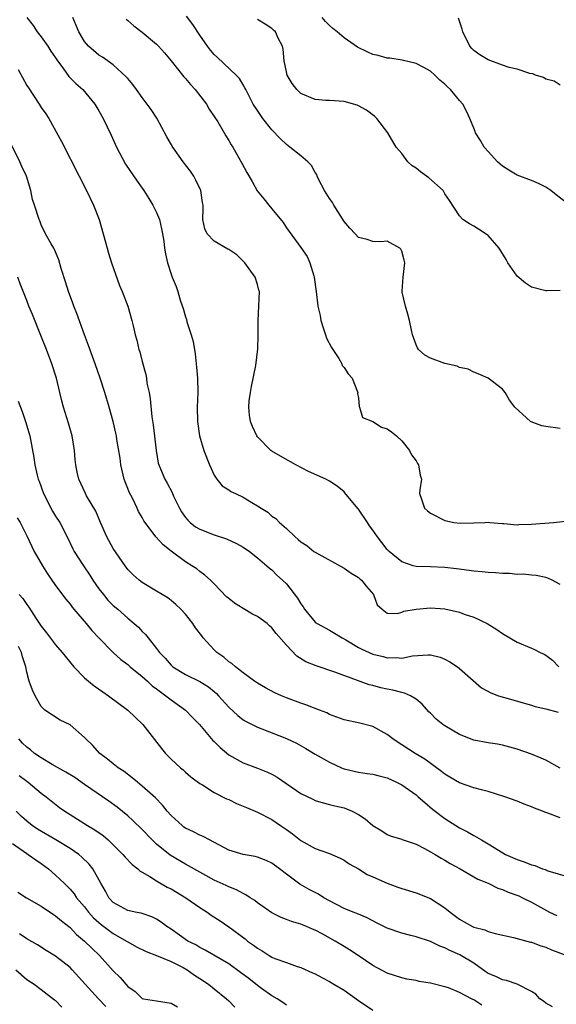
# Model space of a CAD drawing. Units: inches. Extents: x 2598000 to 2601000, y 1539000 to 1542000.
# Drawn here: x 2598078 to 2598152, y 1540396 to 1540533 of the extents above; entities that cross this region are included whole.
import ezdxf

# ---------------------------------------------------------------- set-up
doc = ezdxf.new("R2010")
doc.units = ezdxf.units.IN
doc.header["$MEASUREMENT"] = 0
doc.layers.add('LD25981539_2ft', color=95, linetype='Continuous')

msp = doc.modelspace()

# ---------------------------------------------------------------- linework, layer by layer
at = {"layer": 'LD25981539_2ft'}
for points, elevation in [([(2598079.02, 1540533), (2598079.86, 1540531.86), (2598080.42, 1540531), (2598081, 1540530.31), (2598081.92, 1540529), (2598082.34, 1540528.34), (2598083, 1540527.38), (2598083.24, 1540527), (2598084, 1540526), (2598084.83, 1540524.83), (2598085.82, 1540523.82), (2598086.78, 1540523), (2598088.45, 1540521), (2598089, 1540520.06), (2598089.6, 1540519), (2598090.69, 1540516.69), (2598091.45, 1540515), (2598092.68, 1540512.68), (2598094.29, 1540510.29), (2598095.21, 1540509), (2598095.91, 1540507.91), (2598096.5, 1540507), (2598097, 1540505.95), (2598097.4, 1540505), (2598097.68, 1540503.68), (2598097.82, 1540503), (2598097.99, 1540502.01), (2598098.1, 1540501), (2598098.23, 1540500.23), (2598098.52, 1540499), (2598099, 1540497.41), (2598099.15, 1540497), (2598099.7, 1540495.7), (2598099.94, 1540495), (2598100.34, 1540493.66), (2598100.68, 1540492.68), (2598101, 1540491.49), (2598101.13, 1540491.13), (2598101.21, 1540490.79), (2598101.81, 1540489), (2598102.08, 1540488.08), (2598102.37, 1540486.37), (2598102.55, 1540484.55), (2598102.66, 1540483), (2598102.7, 1540481), (2598102.65, 1540479), (2598102.68, 1540477), (2598102.95, 1540475), (2598103.55, 1540473), (2598104.35, 1540471), (2598105, 1540469.56), (2598105.35, 1540469), (2598106.09, 1540468.09), (2598107, 1540467.54), (2598107.31, 1540467.31), (2598107.94, 1540467), (2598109, 1540466.53), (2598110.23, 1540465.77), (2598111, 1540465.33), (2598111.49, 1540465), (2598112.42, 1540464.42), (2598113, 1540463.9), (2598113.55, 1540463.55), (2598114.06, 1540463), (2598115, 1540462.18), (2598116.22, 1540461), (2598116.66, 1540460.66), (2598117, 1540460.34), (2598117.82, 1540459.82), (2598118.83, 1540459), (2598119, 1540458.88), (2598123, 1540456.67), (2598123.98, 1540455.98), (2598125, 1540455.36), (2598125.19, 1540455.18), (2598125.42, 1540455), (2598126.13, 1540454.13), (2598127.1, 1540453), (2598127.6, 1540451.6), (2598128.31, 1540451), (2598129, 1540450.44), (2598130.4, 1540450.4), (2598131, 1540450.58), (2598131.28, 1540450.72), (2598133, 1540451), (2598135, 1540451.19), (2598137, 1540451.05), (2598139, 1540450.57), (2598139.68, 1540450.32), (2598141, 1540449.87), (2598142.86, 1540449), (2598144.18, 1540448.18), (2598145, 1540447.62), (2598147, 1540446.42), (2598149, 1540445.58), (2598149.42, 1540445.42), (2598150.21, 1540445), (2598150.76, 1540444.76), (2598151, 1540444.62), (2598151.93, 1540443.93), (2598152.82, 1540443)], 8580), ([(2598153, 1540454.41), (2598151.89, 1540455), (2598151.29, 1540455.29), (2598151, 1540455.38), (2598149.67, 1540455.67), (2598149, 1540455.68), (2598147.86, 1540455.85), (2598147, 1540455.81), (2598145.94, 1540455.94), (2598145, 1540455.94), (2598144.02, 1540456.02), (2598143, 1540456.05), (2598142.15, 1540456.15), (2598141, 1540456.24), (2598140.35, 1540456.35), (2598138.58, 1540456.58), (2598137, 1540456.76), (2598135, 1540456.84), (2598133, 1540456.89), (2598132.61, 1540457), (2598131, 1540457.54), (2598129.25, 1540459), (2598129, 1540459.26), (2598128.23, 1540460.23), (2598127.65, 1540461), (2598127, 1540461.96), (2598126.55, 1540462.55), (2598126.26, 1540463), (2598125, 1540464.83), (2598124.92, 1540464.92), (2598123.13, 1540467.13), (2598123, 1540467.26), (2598122.03, 1540468.03), (2598121, 1540468.72), (2598120.46, 1540469), (2598118.09, 1540470.09), (2598116.33, 1540471), (2598114.18, 1540472.18), (2598113, 1540472.89), (2598112.86, 1540473), (2598111, 1540474.86), (2598110.9, 1540475), (2598110.3, 1540476.3), (2598110.02, 1540477), (2598109.88, 1540477.88), (2598109.8, 1540479), (2598109.86, 1540479.86), (2598110.01, 1540481), (2598110.15, 1540481.85), (2598110.77, 1540484.77), (2598111.05, 1540487.05), (2598111.07, 1540489), (2598111.07, 1540491), (2598111.19, 1540493), (2598111.26, 1540495), (2598111.2, 1540495.2), (2598111, 1540495.99), (2598110.68, 1540497), (2598109.22, 1540499), (2598109, 1540499.24), (2598108.11, 1540500.11), (2598107, 1540500.82), (2598106.9, 1540500.9), (2598105, 1540501.97), (2598104.01, 1540503), (2598103.71, 1540503.71), (2598103.4, 1540505), (2598103.46, 1540506.54), (2598103.44, 1540507), (2598103.37, 1540507.37), (2598103.14, 1540509), (2598102.46, 1540510.46), (2598102.16, 1540511), (2598101.69, 1540511.69), (2598100.7, 1540513), (2598099.24, 1540515), (2598098.43, 1540516.43), (2598097.03, 1540519.03), (2598096.23, 1540520.23), (2598095.7, 1540521), (2598095, 1540521.9), (2598094.22, 1540523), (2598093.7, 1540523.7), (2598093, 1540524.52), (2598092.79, 1540524.79), (2598091, 1540526.42), (2598089.48, 1540527.48), (2598089, 1540527.77), (2598087.55, 1540529), (2598087, 1540529.65), (2598086.2, 1540531), (2598085.86, 1540531.86), (2598085.37, 1540533)], 8582), ([(2598092.78, 1540532.78), (2598093, 1540532.59), (2598093.84, 1540531.84), (2598095, 1540530.96), (2598097, 1540529.28), (2598097.27, 1540529), (2598098.08, 1540528.08), (2598099, 1540526.98), (2598100.78, 1540524.78), (2598101, 1540524.55), (2598101.7, 1540523.7), (2598102.35, 1540523), (2598103.91, 1540521), (2598104.29, 1540520.29), (2598105, 1540519.28), (2598105.49, 1540518.51), (2598106.37, 1540517), (2598106.59, 1540516.59), (2598107, 1540515.95), (2598107.33, 1540515.33), (2598107.58, 1540515), (2598108.82, 1540512.82), (2598109.51, 1540511.51), (2598110.24, 1540510.24), (2598110.96, 1540508.96), (2598111.88, 1540507.88), (2598112.55, 1540507), (2598113, 1540506.45), (2598114.58, 1540504.58), (2598115, 1540503.86), (2598117, 1540501.13), (2598117.87, 1540499.87), (2598118.27, 1540499), (2598118.79, 1540497.21), (2598118.87, 1540497), (2598119.13, 1540495), (2598119.36, 1540493), (2598119.67, 1540491.67), (2598119.78, 1540491), (2598120.17, 1540489.83), (2598120.43, 1540489), (2598120.56, 1540488.56), (2598121.25, 1540487.25), (2598122.29, 1540485.71), (2598122.7, 1540485), (2598122.75, 1540484.75), (2598123, 1540484.5), (2598123.59, 1540483.59), (2598124.15, 1540483), (2598124.87, 1540481.13), (2598124.9, 1540481), (2598124.87, 1540480.87), (2598125, 1540480.23), (2598125.1, 1540479.1), (2598125.14, 1540479), (2598125.56, 1540477.56), (2598127, 1540476.99), (2598128.2, 1540476.2), (2598129, 1540475.96), (2598129.57, 1540475.57), (2598130.26, 1540475), (2598131, 1540474.33), (2598132.06, 1540473), (2598132.37, 1540472.37), (2598133, 1540471.55), (2598133.2, 1540471.2), (2598133.35, 1540471), (2598133.55, 1540469.55), (2598133.73, 1540469), (2598133.51, 1540467.51), (2598133.49, 1540467), (2598133.75, 1540466.25), (2598134.15, 1540465), (2598134.6, 1540464.6), (2598135, 1540464.28), (2598137, 1540463.26), (2598137.23, 1540463.23), (2598138.23, 1540463), (2598139.11, 1540462.89), (2598141, 1540462.94), (2598142.52, 1540463), (2598143, 1540463.04), (2598143.22, 1540463), (2598145, 1540462.85), (2598145.15, 1540462.85), (2598147, 1540462.68), (2598147.27, 1540462.73), (2598149, 1540462.75), (2598152.06, 1540463), (2598155, 1540463.31)], 8584), ([(2598153, 1540476.05), (2598151, 1540476.32), (2598150.42, 1540476.42), (2598148.96, 1540476.96), (2598148.89, 1540477), (2598146.68, 1540479), (2598145.96, 1540479.96), (2598145.36, 1540481), (2598145, 1540481.46), (2598143, 1540483), (2598141.61, 1540483.61), (2598141, 1540483.84), (2598140.24, 1540484.24), (2598139, 1540484.5), (2598138.68, 1540484.68), (2598137, 1540485.06), (2598135, 1540485.76), (2598134.19, 1540486.19), (2598133.35, 1540487), (2598133.2, 1540487.2), (2598133, 1540487.62), (2598132.62, 1540488.62), (2598132.5, 1540489), (2598132.35, 1540489.65), (2598132.08, 1540491), (2598131.87, 1540491.87), (2598131.51, 1540493), (2598131.07, 1540494.93), (2598131.06, 1540495.06), (2598131.21, 1540497), (2598131.43, 1540499), (2598131.35, 1540499.35), (2598131, 1540500.6), (2598130.88, 1540500.88), (2598130.76, 1540501), (2598129, 1540501.98), (2598128.1, 1540501.9), (2598127, 1540501.96), (2598126.21, 1540502.21), (2598125, 1540502.51), (2598124.56, 1540503), (2598123.79, 1540503.79), (2598123, 1540504.7), (2598121.57, 1540507), (2598121.38, 1540507.37), (2598121, 1540507.9), (2598120.29, 1540509), (2598119.52, 1540510.48), (2598119.27, 1540511), (2598119.21, 1540511.21), (2598119, 1540511.53), (2598118.48, 1540512.48), (2598117.99, 1540513), (2598117, 1540513.81), (2598115.5, 1540515), (2598115, 1540515.38), (2598114.17, 1540516.17), (2598113, 1540517.42), (2598111.75, 1540519), (2598111, 1540520.1), (2598110.42, 1540521), (2598109.73, 1540522.27), (2598109.36, 1540523), (2598109.26, 1540523.26), (2598109, 1540523.65), (2598108.52, 1540524.52), (2598108.04, 1540525), (2598105.45, 1540527.45), (2598105, 1540527.86), (2598104.48, 1540528.48), (2598104.07, 1540529), (2598103, 1540530.56), (2598102.04, 1540532.04), (2598101.17, 1540533.17)], 8586), ([(2598153, 1540495.15), (2598151.11, 1540495.11), (2598151, 1540495.12), (2598149, 1540495.6), (2598148.18, 1540496.18), (2598147, 1540497.14), (2598145.73, 1540499), (2598145.47, 1540499.47), (2598144.54, 1540501), (2598143, 1540502.76), (2598142.86, 1540502.86), (2598141.65, 1540503.65), (2598141, 1540504.05), (2598140.4, 1540504.4), (2598139.47, 1540505), (2598139, 1540505.48), (2598137.64, 1540507.64), (2598137, 1540508.56), (2598136.85, 1540508.85), (2598136.75, 1540509), (2598134.75, 1540510.75), (2598134.43, 1540511), (2598133.6, 1540511.6), (2598133, 1540512.11), (2598132.44, 1540512.44), (2598131.84, 1540513), (2598131, 1540514.12), (2598130.24, 1540515), (2598129.06, 1540517), (2598127.54, 1540519), (2598127.27, 1540519.27), (2598126.14, 1540520.14), (2598125, 1540520.76), (2598124.84, 1540520.84), (2598123, 1540521.37), (2598121, 1540521.51), (2598120.5, 1540521.5), (2598119, 1540521.61), (2598117, 1540522.44), (2598116.44, 1540523), (2598115.83, 1540523.83), (2598115.12, 1540525), (2598115, 1540525.48), (2598114.71, 1540527), (2598114.58, 1540528.58), (2598114.46, 1540529), (2598113.87, 1540530.13), (2598113.48, 1540531), (2598113.24, 1540531.24), (2598113, 1540531.47), (2598112.08, 1540532.08), (2598111, 1540532.71)], 8588), ([(2598154.29, 1540507), (2598152.42, 1540508.42), (2598151.7, 1540509), (2598151, 1540509.49), (2598149.98, 1540509.98), (2598149, 1540510.39), (2598147, 1540511.13), (2598145.84, 1540511.84), (2598145, 1540512.37), (2598144.65, 1540512.65), (2598144.3, 1540513), (2598143, 1540514.43), (2598142.45, 1540515), (2598141.94, 1540515.94), (2598141.25, 1540517), (2598141.2, 1540517.2), (2598141, 1540517.63), (2598140.46, 1540519), (2598140, 1540520), (2598139.46, 1540521), (2598139, 1540521.51), (2598137.76, 1540523), (2598137.36, 1540523.36), (2598137, 1540523.74), (2598136.31, 1540524.31), (2598135.59, 1540525), (2598135, 1540525.53), (2598134.08, 1540526.08), (2598133, 1540526.62), (2598131.06, 1540527.06), (2598129.34, 1540527.34), (2598129, 1540527.36), (2598127.72, 1540527.72), (2598127, 1540527.88), (2598126.22, 1540528.22), (2598124.86, 1540528.86), (2598123, 1540530.17), (2598122.03, 1540531), (2598121.46, 1540531.46), (2598121, 1540531.89), (2598120.45, 1540532.45), (2598119.96, 1540533)], 8590), ([(2598153, 1540523.62), (2598152.17, 1540524.17), (2598151, 1540524.45), (2598150.67, 1540524.67), (2598149.58, 1540525), (2598149.17, 1540525.17), (2598148.77, 1540525.23), (2598147, 1540525.83), (2598145.92, 1540526.08), (2598145, 1540526.39), (2598143, 1540527.11), (2598141.83, 1540527.83), (2598141, 1540528.43), (2598140.71, 1540528.71), (2598140.47, 1540529), (2598139.46, 1540531), (2598139.38, 1540531.38), (2598138.89, 1540532.89)], 8592), ([(2598077.78, 1540525.78), (2598079, 1540523.58), (2598079.22, 1540523.22), (2598080.7, 1540521), (2598081, 1540520.51), (2598081.62, 1540519.62), (2598082.03, 1540519), (2598083.82, 1540515.82), (2598086.24, 1540511), (2598087.27, 1540509), (2598088.26, 1540507), (2598089.02, 1540505), (2598089.6, 1540503), (2598090.13, 1540501), (2598090.35, 1540500.35), (2598090.75, 1540499), (2598091.86, 1540495.86), (2598092.24, 1540495), (2598093, 1540493), (2598093.56, 1540491), (2598093.73, 1540490.27), (2598094.05, 1540489), (2598094.26, 1540488.26), (2598094.55, 1540487), (2598094.66, 1540486.66), (2598095, 1540485.31), (2598095.49, 1540483.49), (2598095.58, 1540483), (2598095.67, 1540482.33), (2598095.95, 1540481), (2598096.12, 1540480.12), (2598096.35, 1540477.65), (2598096.53, 1540476.53), (2598096.96, 1540472.96), (2598097.24, 1540471.24), (2598097.31, 1540471), (2598097.55, 1540470.45), (2598098.13, 1540469), (2598098.47, 1540468.47), (2598099.15, 1540467.15), (2598099.36, 1540466.64), (2598100.16, 1540465), (2598100.47, 1540464.47), (2598101, 1540463.71), (2598101.32, 1540463.32), (2598101.66, 1540463), (2598102.41, 1540462.41), (2598103, 1540462.06), (2598105, 1540461.28), (2598106.72, 1540460.72), (2598108.08, 1540460.08), (2598109, 1540459.56), (2598109.89, 1540459), (2598111, 1540458.11), (2598112.3, 1540457), (2598112.66, 1540456.66), (2598113, 1540456.42), (2598113.7, 1540455.7), (2598114.48, 1540455), (2598115, 1540454.5), (2598116.53, 1540452.53), (2598117, 1540451.73), (2598117.32, 1540451.32), (2598117.52, 1540451), (2598119, 1540449.21), (2598119.29, 1540449), (2598121, 1540448.08), (2598121.68, 1540447.68), (2598122.75, 1540447), (2598123.27, 1540446.73), (2598125, 1540445.7), (2598125.46, 1540445.46), (2598127, 1540444.77), (2598128.42, 1540444.42), (2598129, 1540444.25), (2598130.27, 1540444.27), (2598131, 1540444.22), (2598132.5, 1540444.5), (2598134.67, 1540444.67), (2598135, 1540444.65), (2598136.32, 1540444.32), (2598137, 1540444.04), (2598137.69, 1540443.69), (2598138.74, 1540443), (2598139, 1540442.79), (2598142.08, 1540440.08), (2598143.38, 1540439.38), (2598144.45, 1540439), (2598145.25, 1540438.75), (2598149, 1540437.68), (2598149.5, 1540437.5), (2598151, 1540437.17), (2598152.7, 1540436.7)], 8578), ([(2598153, 1540428.97), (2598151, 1540430.06), (2598150.36, 1540430.36), (2598149, 1540430.9), (2598147, 1540431.57), (2598145, 1540432.12), (2598144.27, 1540432.27), (2598143, 1540432.46), (2598141, 1540432.83), (2598139, 1540433.6), (2598137, 1540434.8), (2598136.71, 1540435), (2598135.76, 1540435.76), (2598135, 1540436.57), (2598134.78, 1540436.78), (2598133.84, 1540437.84), (2598133, 1540438.52), (2598132.2, 1540439), (2598131.37, 1540439.37), (2598131, 1540439.42), (2598129.77, 1540439.77), (2598129, 1540439.88), (2598128.1, 1540440.1), (2598127, 1540440.39), (2598126.5, 1540440.5), (2598124.88, 1540441.12), (2598121.73, 1540442.27), (2598119.12, 1540443.12), (2598117.69, 1540443.69), (2598116.46, 1540444.46), (2598115, 1540445.99), (2598113.6, 1540447.6), (2598113, 1540448.41), (2598112.67, 1540448.67), (2598112.33, 1540449), (2598111, 1540449.98), (2598110.32, 1540450.32), (2598109, 1540451.07), (2598107.8, 1540451.8), (2598107, 1540452.46), (2598106.71, 1540452.71), (2598105, 1540454.5), (2598104.48, 1540455), (2598103.71, 1540455.71), (2598103, 1540456.2), (2598102.56, 1540456.56), (2598101.9, 1540457), (2598101, 1540457.56), (2598099.01, 1540459.01), (2598097.89, 1540459.89), (2598096.89, 1540461), (2598095.42, 1540463), (2598095.25, 1540463.25), (2598095, 1540463.7), (2598094.51, 1540464.51), (2598094.3, 1540465), (2598093.64, 1540466.36), (2598093.2, 1540467.2), (2598093, 1540467.73), (2598092.63, 1540468.63), (2598092.51, 1540469), (2598092.04, 1540471), (2598091.94, 1540471.94), (2598091.5, 1540474.5), (2598091.43, 1540475), (2598091.36, 1540475.36), (2598090.99, 1540477), (2598090.44, 1540479), (2598089.83, 1540481), (2598089.17, 1540483), (2598088.48, 1540485), (2598087.55, 1540487.55), (2598087, 1540489), (2598085.95, 1540491.95), (2598085.51, 1540493), (2598085.38, 1540493.38), (2598084.77, 1540495), (2598084.37, 1540496.37), (2598083.78, 1540498.22), (2598083.42, 1540499.42), (2598082.86, 1540500.86), (2598082.75, 1540501), (2598082.36, 1540501.64), (2598081.61, 1540503), (2598081, 1540504.26), (2598080.79, 1540504.79), (2598080.69, 1540505), (2598080.05, 1540507), (2598079.78, 1540507.78), (2598079.54, 1540509), (2598078.94, 1540511), (2598078.32, 1540512.32), (2598078.05, 1540513), (2598076.37, 1540516.37)], 8576), ([(2598153, 1540422.07), (2598151.29, 1540422.71), (2598150.85, 1540422.85), (2598150.53, 1540423), (2598149.42, 1540423.42), (2598149, 1540423.61), (2598147.98, 1540423.98), (2598147, 1540424.39), (2598145.31, 1540425), (2598143, 1540425.72), (2598142.06, 1540425.94), (2598141, 1540426.25), (2598139, 1540426.91), (2598137.7, 1540427.7), (2598137, 1540428.1), (2598136.51, 1540428.51), (2598134.21, 1540430.21), (2598132.86, 1540431), (2598131, 1540432.21), (2598130.5, 1540432.5), (2598129.77, 1540433), (2598129, 1540433.64), (2598127, 1540434.74), (2598125.19, 1540435.19), (2598123, 1540435.63), (2598122.02, 1540436.02), (2598121, 1540436.39), (2598120.6, 1540436.6), (2598119.62, 1540437), (2598117.72, 1540437.72), (2598117, 1540437.95), (2598115, 1540438.71), (2598114.31, 1540439), (2598113.41, 1540439.41), (2598112.1, 1540440.1), (2598111, 1540440.72), (2598110.58, 1540441), (2598109, 1540442.15), (2598107.94, 1540443), (2598107.46, 1540443.46), (2598107, 1540443.71), (2598106.32, 1540444.33), (2598105.36, 1540445), (2598105, 1540445.35), (2598103.47, 1540447), (2598103.28, 1540447.28), (2598102.42, 1540448.42), (2598102.04, 1540449), (2598101, 1540450.29), (2598100.37, 1540451), (2598099.66, 1540451.66), (2598099, 1540452.2), (2598098.54, 1540452.54), (2598097, 1540453.5), (2598095, 1540454.68), (2598094.57, 1540455), (2598093.75, 1540455.75), (2598093, 1540456.51), (2598092.62, 1540457), (2598091, 1540459.41), (2598090.11, 1540461), (2598089.21, 1540463), (2598088.56, 1540464.56), (2598087.29, 1540466.71), (2598087.13, 1540467), (2598086.23, 1540469), (2598085.99, 1540469.99), (2598085.82, 1540471), (2598085.71, 1540471.71), (2598085.61, 1540473), (2598085.27, 1540475), (2598084.79, 1540476.79), (2598084.11, 1540479), (2598083.87, 1540479.87), (2598083.58, 1540481), (2598083.11, 1540483), (2598082.49, 1540485), (2598081.72, 1540487), (2598080.94, 1540488.94), (2598079.81, 1540491.81), (2598079.3, 1540493), (2598079, 1540493.78), (2598078.06, 1540496.06), (2598077.76, 1540497)], 8574), ([(2598077.82, 1540479.82), (2598078.37, 1540478.37), (2598078.83, 1540477), (2598079.4, 1540475), (2598079.99, 1540471.99), (2598080.11, 1540471), (2598080.42, 1540469.58), (2598080.59, 1540469), (2598080.71, 1540468.71), (2598081.32, 1540467), (2598082.58, 1540464.58), (2598083, 1540463.9), (2598083.58, 1540463), (2598084.58, 1540461), (2598085.37, 1540459.37), (2598085.57, 1540459), (2598086.87, 1540457), (2598087.72, 1540455.72), (2598088.16, 1540455), (2598089, 1540453.81), (2598089.62, 1540453), (2598090.26, 1540452.26), (2598091, 1540451.52), (2598091.61, 1540451), (2598093, 1540449.72), (2598093.88, 1540449), (2598094.48, 1540448.48), (2598095, 1540447.9), (2598095.47, 1540447.47), (2598095.81, 1540447), (2598097, 1540445.53), (2598097.39, 1540445), (2598098.2, 1540444.2), (2598099, 1540443.23), (2598099.27, 1540443), (2598101, 1540441.94), (2598102.98, 1540440.98), (2598104.22, 1540440.22), (2598105, 1540439.56), (2598105.29, 1540439.29), (2598105.57, 1540439), (2598107, 1540437.4), (2598108.25, 1540436.25), (2598109, 1540435.66), (2598109.41, 1540435.41), (2598111, 1540434.62), (2598111.6, 1540434.4), (2598115, 1540433.06), (2598116.4, 1540432.4), (2598117.68, 1540431.68), (2598119, 1540430.88), (2598121, 1540429.78), (2598122.64, 1540429), (2598122.9, 1540428.9), (2598123, 1540428.86), (2598125, 1540428.38), (2598126.23, 1540428.23), (2598127, 1540428.11), (2598127.89, 1540427.89), (2598129, 1540427.6), (2598130.29, 1540427), (2598131, 1540426.64), (2598133, 1540425.25), (2598133.3, 1540425), (2598134.19, 1540424.19), (2598135.29, 1540423.29), (2598137, 1540421.96), (2598138.5, 1540421), (2598139, 1540420.7), (2598140.13, 1540420.13), (2598141, 1540419.6), (2598141.41, 1540419.41), (2598142.05, 1540419), (2598143, 1540418.46), (2598144.43, 1540417.57), (2598145.42, 1540417), (2598147, 1540416.3), (2598147.98, 1540415.98), (2598149, 1540415.56), (2598149.45, 1540415.45), (2598150.55, 1540415), (2598150.89, 1540414.9), (2598151.26, 1540414.74), (2598154.12, 1540413.88)], 8572), ([(2598077.67, 1540463.67), (2598078.07, 1540463), (2598079, 1540461.17), (2598080.02, 1540459), (2598081.16, 1540457), (2598081.88, 1540455.88), (2598083, 1540454.29), (2598084.39, 1540452.39), (2598085, 1540451.67), (2598085.28, 1540451.28), (2598085.52, 1540451), (2598087.23, 1540449), (2598088.03, 1540448.03), (2598089, 1540447), (2598090.97, 1540444.97), (2598092.02, 1540444.02), (2598093, 1540443.3), (2598093.34, 1540443), (2598095, 1540441.64), (2598095.72, 1540441), (2598096.38, 1540440.38), (2598097, 1540439.96), (2598097.52, 1540439.52), (2598098.3, 1540439), (2598099, 1540438.44), (2598101, 1540437), (2598101.98, 1540435.98), (2598102.95, 1540435), (2598104.81, 1540432.81), (2598105, 1540432.66), (2598105.82, 1540431.82), (2598107, 1540430.82), (2598109, 1540429.68), (2598111, 1540428.96), (2598112.4, 1540428.4), (2598113, 1540428.11), (2598113.72, 1540427.72), (2598117, 1540425.46), (2598118.66, 1540424.66), (2598119, 1540424.49), (2598120.13, 1540424.13), (2598121, 1540423.94), (2598121.73, 1540423.73), (2598123, 1540423.44), (2598123.33, 1540423.33), (2598124.13, 1540423), (2598125, 1540422.54), (2598125.95, 1540421.95), (2598127, 1540421), (2598128.25, 1540420.25), (2598129, 1540419.78), (2598129.54, 1540419.54), (2598131, 1540419.11), (2598131.07, 1540419.07), (2598133, 1540418.4), (2598134.16, 1540417.84), (2598135, 1540417.38), (2598135.65, 1540417), (2598136.48, 1540416.48), (2598137, 1540416.21), (2598137.74, 1540415.74), (2598139.09, 1540415), (2598141, 1540413.91), (2598141.57, 1540413.57), (2598142.99, 1540413), (2598144.33, 1540412.33), (2598145, 1540412.13), (2598145.79, 1540411.79), (2598147.24, 1540411.24), (2598147.75, 1540411), (2598149, 1540410.37), (2598151.51, 1540409), (2598152.52, 1540408.52)], 8570), ([(2598077.96, 1540453), (2598078.45, 1540452.45), (2598079, 1540451.64), (2598079.27, 1540451.27), (2598080.26, 1540449.74), (2598081, 1540448.63), (2598081.73, 1540447.73), (2598083, 1540446.07), (2598083.91, 1540445), (2598085.54, 1540443), (2598087, 1540441.48), (2598087.55, 1540441), (2598088.35, 1540440.35), (2598089.53, 1540439.53), (2598090.33, 1540439), (2598093.03, 1540437), (2598094.02, 1540436.02), (2598095.09, 1540435), (2598097.67, 1540431.67), (2598098.22, 1540431), (2598099, 1540430.18), (2598100.34, 1540429), (2598100.71, 1540428.71), (2598101, 1540428.4), (2598101.77, 1540427.77), (2598103, 1540426.84), (2598103.35, 1540426.65), (2598105, 1540425.59), (2598106.71, 1540424.71), (2598107, 1540424.59), (2598108.07, 1540424.07), (2598109, 1540423.69), (2598109.48, 1540423.48), (2598111, 1540422.87), (2598113, 1540421.84), (2598114.17, 1540421), (2598115, 1540420.44), (2598115.84, 1540419.84), (2598117, 1540418.95), (2598119, 1540417.84), (2598121, 1540417.13), (2598122.47, 1540416.47), (2598123, 1540416.2), (2598123.7, 1540415.7), (2598125, 1540414.98), (2598126.23, 1540414.23), (2598127, 1540413.9), (2598129, 1540413.01), (2598130.48, 1540412.48), (2598131, 1540412.26), (2598133, 1540411.67), (2598135, 1540410.87), (2598137, 1540409.58), (2598137.71, 1540409), (2598138.46, 1540408.46), (2598139, 1540408.03), (2598139.68, 1540407.68), (2598140.83, 1540407), (2598141, 1540406.92), (2598142.55, 1540406.55), (2598143, 1540406.34), (2598143.96, 1540406.04), (2598146.51, 1540405.49), (2598148.86, 1540404.86), (2598149, 1540404.84), (2598150.32, 1540404.32), (2598151, 1540404.15), (2598151.8, 1540403.8), (2598153.89, 1540403)], 8568), ([(2598151.9, 1540395.9), (2598151, 1540396.4), (2598150.67, 1540396.67), (2598150.18, 1540397), (2598149.62, 1540397.62), (2598149, 1540398), (2598147, 1540399), (2598145.54, 1540399.54), (2598145, 1540399.62), (2598144.06, 1540400.06), (2598143, 1540400.52), (2598142.7, 1540400.7), (2598141, 1540401.91), (2598139.07, 1540403.07), (2598137.68, 1540403.68), (2598137, 1540404.04), (2598136.28, 1540404.28), (2598135, 1540404.91), (2598133, 1540405.58), (2598132.25, 1540405.75), (2598131, 1540406.08), (2598129, 1540406.76), (2598128.51, 1540407), (2598127.52, 1540407.52), (2598126.2, 1540408.2), (2598124.8, 1540408.8), (2598124.28, 1540409), (2598123, 1540409.52), (2598121, 1540410.55), (2598120.2, 1540411), (2598119.47, 1540411.47), (2598118.16, 1540412.16), (2598116.89, 1540412.89), (2598115, 1540414.27), (2598114.04, 1540415), (2598113, 1540415.77), (2598112.18, 1540416.18), (2598111, 1540416.61), (2598110.69, 1540416.69), (2598109, 1540416.97), (2598107, 1540417.59), (2598104.32, 1540419), (2598103.48, 1540419.48), (2598103, 1540419.66), (2598102.12, 1540420.12), (2598101, 1540420.66), (2598100.8, 1540420.8), (2598100.55, 1540421), (2598099, 1540422.41), (2598098.47, 1540423), (2598097.82, 1540423.82), (2598096.83, 1540424.83), (2598095, 1540426.48), (2598094.34, 1540427), (2598093.63, 1540427.63), (2598092.49, 1540428.49), (2598091.68, 1540429), (2598091, 1540429.54), (2598090.21, 1540430.21), (2598089.14, 1540431), (2598088.13, 1540432.13), (2598087.19, 1540433), (2598087, 1540433.21), (2598085, 1540434.94), (2598083.61, 1540435.61), (2598081.51, 1540437), (2598081, 1540437.49), (2598080.14, 1540439), (2598079.77, 1540439.77), (2598079.34, 1540441), (2598079, 1540442.25), (2598078.87, 1540443), (2598078.39, 1540444.39), (2598078.26, 1540445), (2598077.83, 1540445.83)], 8566), ([(2598142.13, 1540396.13), (2598141, 1540396.85), (2598140.89, 1540396.89), (2598140.7, 1540397), (2598139, 1540397.88), (2598137.5, 1540398.5), (2598137, 1540398.66), (2598135, 1540399.14), (2598133.41, 1540399.41), (2598133, 1540399.51), (2598131.73, 1540399.73), (2598131, 1540399.91), (2598129, 1540400.55), (2598127, 1540401.62), (2598124.94, 1540403), (2598123.76, 1540403.76), (2598123, 1540404.22), (2598121.78, 1540405), (2598120.05, 1540405.95), (2598119, 1540406.51), (2598118.64, 1540406.64), (2598117.8, 1540407), (2598117.22, 1540407.22), (2598117, 1540407.33), (2598115.7, 1540407.7), (2598115, 1540407.98), (2598114.27, 1540408.27), (2598113, 1540408.92), (2598111, 1540410.31), (2598110.62, 1540410.62), (2598110, 1540411), (2598109.4, 1540411.4), (2598109, 1540411.57), (2598108.08, 1540412.08), (2598107, 1540412.5), (2598106.67, 1540412.67), (2598105, 1540413.43), (2598101.44, 1540415.44), (2598101, 1540415.66), (2598098.89, 1540416.89), (2598097, 1540418.44), (2598096.39, 1540419), (2598095, 1540420.45), (2598093.72, 1540421.72), (2598093, 1540422.35), (2598091.54, 1540423.54), (2598090.37, 1540424.37), (2598087, 1540426.67), (2598085.65, 1540427.65), (2598084.42, 1540428.42), (2598082.53, 1540429.47), (2598081, 1540430.37), (2598080.07, 1540431), (2598079.49, 1540431.49), (2598079, 1540431.86), (2598078.42, 1540432.42), (2598077.91, 1540433)], 8564), ([(2598077.96, 1540427.96), (2598079, 1540427.13), (2598079.2, 1540427), (2598081, 1540425.49), (2598081.68, 1540425), (2598083.52, 1540423.52), (2598084.25, 1540423), (2598085, 1540422.52), (2598087.43, 1540421), (2598088.43, 1540420.43), (2598089.6, 1540419.6), (2598090.29, 1540419), (2598091, 1540418.32), (2598092.32, 1540417), (2598092.62, 1540416.62), (2598093.6, 1540415.6), (2598094.41, 1540415), (2598094.7, 1540414.7), (2598095, 1540414.55), (2598096.07, 1540413.93), (2598097, 1540413.32), (2598098.46, 1540412.46), (2598099, 1540412.21), (2598101.05, 1540411), (2598103, 1540409.63), (2598104.02, 1540409), (2598104.59, 1540408.59), (2598105.8, 1540407.8), (2598107, 1540406.98), (2598109.29, 1540405.29), (2598109.63, 1540405), (2598110.44, 1540404.44), (2598111, 1540403.99), (2598111.63, 1540403.63), (2598112.6, 1540403), (2598113, 1540402.76), (2598113.41, 1540402.59), (2598115, 1540402.01), (2598116.52, 1540401.48), (2598117, 1540401.34), (2598118.61, 1540400.61), (2598119, 1540400.45), (2598119.93, 1540399.94), (2598121, 1540399.38), (2598121.6, 1540399), (2598123, 1540398.18), (2598125, 1540396.74), (2598127, 1540395.43)], 8562), ([(2598115, 1540396.13), (2598114.49, 1540396.49), (2598113.73, 1540397), (2598113, 1540397.42), (2598111.56, 1540398.44), (2598111, 1540398.84), (2598109.79, 1540399.79), (2598108.65, 1540400.65), (2598107, 1540401.84), (2598103.75, 1540403.75), (2598103, 1540404.12), (2598102.45, 1540404.45), (2598101.35, 1540405), (2598099, 1540406.64), (2598098.43, 1540407), (2598097.62, 1540407.62), (2598097, 1540408.01), (2598096.36, 1540408.36), (2598095, 1540408.8), (2598094.86, 1540408.86), (2598094.05, 1540409), (2598093, 1540409.23), (2598091, 1540410.32), (2598090.39, 1540411), (2598089.91, 1540411.91), (2598089.28, 1540413), (2598088.14, 1540415), (2598087.65, 1540415.65), (2598086.64, 1540416.64), (2598086.21, 1540417), (2598085, 1540417.83), (2598083.04, 1540419.04), (2598080.5, 1540420.5), (2598079.76, 1540421), (2598079, 1540421.59), (2598078.26, 1540422.26), (2598077.52, 1540423)], 8560), ([(2598077, 1540418.51), (2598079, 1540417.12), (2598079.2, 1540417), (2598080.24, 1540416.24), (2598081, 1540415.72), (2598081.99, 1540415), (2598083, 1540414.14), (2598084.16, 1540413), (2598084.6, 1540412.6), (2598085, 1540412.19), (2598085.55, 1540411.55), (2598085.91, 1540411), (2598087, 1540409.74), (2598087.55, 1540409), (2598088.23, 1540408.23), (2598089, 1540407.56), (2598089.31, 1540407.31), (2598091, 1540406.04), (2598092.82, 1540405), (2598093, 1540404.87), (2598094.2, 1540404.2), (2598095.54, 1540403.54), (2598097, 1540403.01), (2598099, 1540402.15), (2598100.69, 1540401.31), (2598101.26, 1540401), (2598102.26, 1540400.26), (2598103, 1540399.8), (2598104.21, 1540399), (2598105, 1540398.36), (2598106.72, 1540397), (2598107, 1540396.73), (2598107.84, 1540395.84)], 8558), ([(2598077.76, 1540411.76), (2598078.97, 1540411), (2598081, 1540409.82), (2598082.68, 1540408.68), (2598083, 1540408.5), (2598083.8, 1540407.8), (2598085, 1540406.86), (2598085.91, 1540405.91), (2598087.01, 1540405), (2598088, 1540404), (2598089.07, 1540403), (2598091, 1540400.86), (2598091.95, 1540399.95), (2598093, 1540398.69), (2598094.01, 1540398.01), (2598095, 1540397.04), (2598095.18, 1540397), (2598097, 1540396.69), (2598099, 1540396.37), (2598099.9, 1540395.9)], 8556), ([(2598089.94, 1540395.94), (2598088.92, 1540397), (2598087.09, 1540399), (2598085.31, 1540401), (2598085, 1540401.31), (2598083, 1540402.91), (2598081.69, 1540403.69), (2598080.46, 1540404.46), (2598079, 1540405.29), (2598078, 1540406)], 8554), ([(2598077.47, 1540401), (2598079, 1540399.66), (2598080, 1540399), (2598081, 1540398.29), (2598082.86, 1540396.86), (2598083, 1540396.75), (2598083.85, 1540395.85)], 8552)]:
    msp.add_lwpolyline(points, dxfattribs=dict(at, elevation=elevation))

doc.saveas('drawing.dxf')
